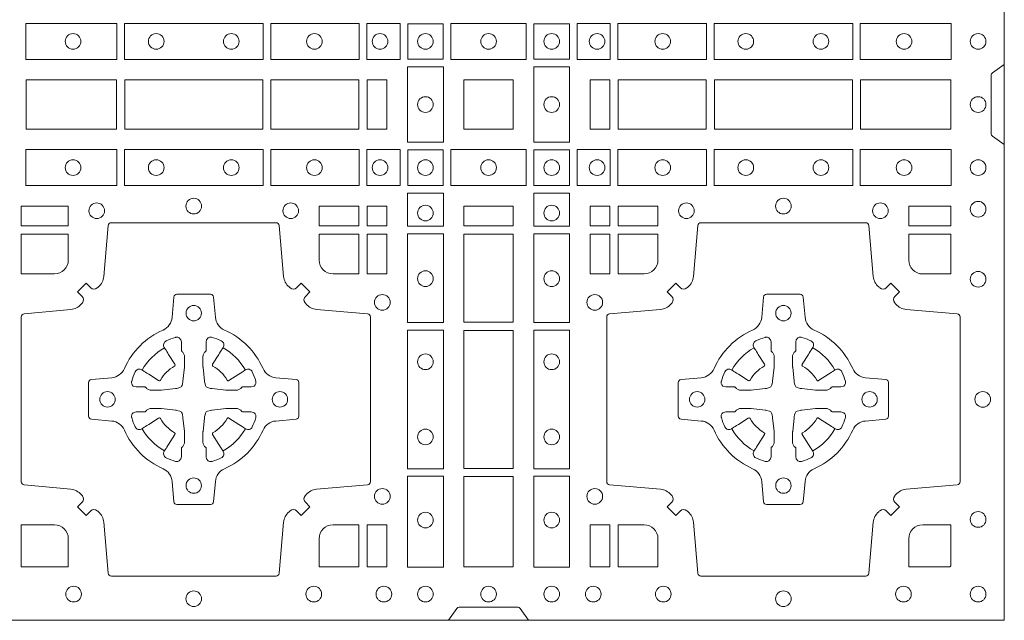
# Model space of a CAD drawing. Units: millimetres. Extents: x 0 to 21000, y 0 to 14850.
# Drawn here: x 7846 to 8166, y 9141 to 9336 of the extents above; entities that cross this region are included whole.
import ezdxf

# ---------------------------------------------------------------- set-up
doc = ezdxf.new("R2010")
doc.units = ezdxf.units.MM
doc.header["$LTSCALE"] = 333.33333
doc.layers.add('FRW-Rifi ST', color=124, linetype='Continuous', lineweight=5, transparency=0.5)

# ---------------------------------------------------------------- blocks, each defined once
blk = doc.blocks.new('ST-Block_(DS)')
at = {"color": 0, "linetype": 'Continuous'}
blk.add_lwpolyline([(0, 0.8000000000000114), (0.8000000000000114, 0.8000000000000114), (0.8000000000000114, 0), (0, 0)], close=True, dxfattribs=at)
at = {"color": 0, "linetype": 'Continuous', "lineweight": 0}
for points in [[(0.4822531819344817, 0.1938386857509897), (0.5117624878884897, 0.1938386857509897), (0.5117624878884897, 0.1821613013744923), (0.4822531819344817, 0.1821613013744923)], [(0.5142375111579724, 0.1938386857509897), (0.5592624723909694, 0.1938386857509897), (0.5592624723909694, 0.1821613013744923), (0.5142375111579724, 0.1821613013744923)], [(0.5904968261719716, 0.1821613013744923), (0.5904968261719716, 0.1938386857509897), (0.5617375254629735, 0.1938386857509897), (0.5617375254629735, 0.1821613013744923)], [(0.6037468194959672, 0.1821613013744923), (0.6037468194959672, 0.1938386857509897), (0.5930031716824828, 0.1938386857509897), (0.5930031716824828, 0.1821613013744923)], [(0.6062531948089713, 0.1822531819344988), (0.6062531948089713, 0.1937468051914948), (0.6177468180654841, 0.1937468051914948), (0.6177468180654841, 0.1822531819344988)], [(0.6447468131785001, 0.1821613013739807), (0.6202531784774976, 0.1821613013739807), (0.6202531784774976, 0.1938386857504781), (0.6447468131785001, 0.1938386857504781)], [(0.6587467968465148, 0.1822531819339872), (0.6587467968465148, 0.1937468051909832), (0.647253173590002, 0.1937468051909832), (0.647253173590002, 0.1822531819339872)], [(0.661253172159519, 0.1821613013739807), (0.661253172159519, 0.1938386857504781), (0.6719968199730033, 0.1938386857504781), (0.6719968199730033, 0.1821613013739807)], [(0.6745031654835145, 0.1821613013739807), (0.6745031654835145, 0.1938386857504781), (0.7032624661925126, 0.1938386857504781), (0.7032624661925126, 0.1821613013739807)], [(0.7507624804975137, 0.1938386857504781), (0.7057375192645168, 0.1938386857504781), (0.7057375192645168, 0.1821613013739807), (0.7507624804975137, 0.1821613013739807)], [(0.7827468097210044, 0.1938386857504781), (0.7532375037669965, 0.1938386857504781), (0.7532375037669965, 0.1821613013739807), (0.7827468097210044, 0.1821613013739807)], [(0.6061613142489932, 0.1797468215229969), (0.6061613142489932, 0.1552531868219944), (0.6178386986254907, 0.1552531868219944), (0.6178386986254907, 0.1797468215224853)], [(0.6588386774064929, 0.1797468215229969), (0.6588386774064929, 0.1552531868219944), (0.6471612930299955, 0.1552531868219944), (0.6471612930299955, 0.1797468215224853)], [(0.4823387145994786, 0.1755000054839968), (0.4823387145994786, 0.1595000028614777), (0.5116612792014905, 0.1595000028614777), (0.5116612792014905, 0.1755000054839968)], [(0.4823387145994786, 0.1595000028609945), (0.4823387145994786, 0.1755000054835136), (0.5116612792014905, 0.1755000054835136), (0.5116612792014905, 0.1595000028609945)], [(0.5143387198444884, 0.1595000028614777), (0.5591612935064916, 0.1595000028614777), (0.5591612935064916, 0.1755000054839968), (0.5143387198444884, 0.1755000054839968)], [(0.5143387198444884, 0.1755000054835136), (0.5591612935064916, 0.1755000054835136), (0.5591612935064916, 0.1595000028609945), (0.5143387198444884, 0.1595000028609945)], [(0.5618387043474797, 0.1755000054839968), (0.5618387043474797, 0.1595000028614777), (0.5904112935064916, 0.1595000028614777), (0.5904112935064916, 0.1755000054839968)], [(0.5618387043474797, 0.1595000028609945), (0.5618387043474797, 0.1755000054835136), (0.5904112935064916, 0.1755000054835136), (0.5904112935064916, 0.1595000028609945)], [(0.5930887043474797, 0.1595000028614777), (0.5930887043474797, 0.1755000054839968), (0.5994999885559764, 0.1755000054839968), (0.5994999885559764, 0.1595000028614777)], [(0.5930887043474797, 0.1755000054835136), (0.5930887043474797, 0.1595000028609945), (0.5994999885559764, 0.1595000028609945), (0.5994999885559764, 0.1755000054835136)], [(0.6244999945164977, 0.1755000054834852), (0.6404999971390168, 0.1755000054834852), (0.6404999971390168, 0.1595000028609661), (0.6348047435285196, 0.1595000028609661), (0.6346999883654973, 0.1595000028609661), (0.6244999945164977, 0.1595000028609661), (0.6244999945164977, 0.1696999967094825), (0.6244999945164977, 0.1698047518729879)], [(0.6244999945164977, 0.1595000028609945), (0.6404999971390168, 0.1595000028609945), (0.6404999971390168, 0.1755000054835136), (0.6348047435285196, 0.1755000054835136), (0.6346999883654973, 0.1755000054835136), (0.6244999945164977, 0.1755000054835136), (0.6244999945164977, 0.1653000116349972), (0.6244999945164977, 0.1651952564714918)], [(0.6719112873080064, 0.1755000054835136), (0.6719112873080064, 0.1595000028609945), (0.6655000030995097, 0.1595000028609945), (0.6655000030995097, 0.1755000054835136)], [(0.7031612873080064, 0.1595000028609945), (0.7031612873080064, 0.1755000054835136), (0.6745886981489946, 0.1755000054835136), (0.6745886981489946, 0.1595000028609945)], [(0.7506612718109977, 0.1755000054835136), (0.7058386981489946, 0.1755000054835136), (0.7058386981489946, 0.1595000028609945), (0.7506612718109977, 0.1595000028609945)], [(0.7826612770560075, 0.1595000028609945), (0.7826612770560075, 0.1755000054835136), (0.7533387124539956, 0.1755000054835136), (0.7533387124539956, 0.1595000028609945)], [(0.4822531819344817, 0.1411613225940016), (0.5117624878884897, 0.1411613225940016), (0.5117624878884897, 0.1528387069704991), (0.4822531819344817, 0.1528387069704991)], [(0.5142375111579724, 0.1411613225940016), (0.5592624723909694, 0.1411613225940016), (0.5592624723909694, 0.1528387069704991), (0.5142375111579724, 0.1528387069704991)], [(0.5904968261719716, 0.1528387069704991), (0.5904968261719716, 0.1411613225940016), (0.5617375254629735, 0.1411613225940016), (0.5617375254629735, 0.1528387069704991)], [(0.6037468194959672, 0.1528387069704991), (0.6037468194959672, 0.1411613225940016), (0.5930031716824828, 0.1411613225940016), (0.5930031716824828, 0.1528387069704991)], [(0.6062531948089713, 0.1527468264104925), (0.6062531948089713, 0.1412532031534965), (0.6177468180654841, 0.1412532031534965), (0.6177468180654841, 0.1527468264104925)], [(0.6447468131785001, 0.1528387069704991), (0.6202531784774976, 0.1528387069704991), (0.6202531784774976, 0.1411613225940016), (0.6447468131785001, 0.1411613225940016)], [(0.6587467968465148, 0.1527468264104925), (0.6587467968465148, 0.1412532031534965), (0.647253173590002, 0.1412532031534965), (0.647253173590002, 0.1527468264104925)], [(0.661253172159519, 0.1528387069704991), (0.661253172159519, 0.1411613225940016), (0.6719968199730033, 0.1411613225940016), (0.6719968199730033, 0.1528387069704991)], [(0.6745031654835145, 0.1528387069704991), (0.6745031654835145, 0.1411613225940016), (0.7032624661925126, 0.1411613225940016), (0.7032624661925126, 0.1528387069704991)], [(0.7507624804975137, 0.1411613225940016), (0.7057375192645168, 0.1411613225940016), (0.7057375192645168, 0.1528387069704991), (0.7507624804975137, 0.1528387069704991)], [(0.7827468097210044, 0.1411613225940016), (0.7532375037669965, 0.1411613225940016), (0.7532375037669965, 0.1528387069704991), (0.7827468097210044, 0.1528387069704991)], [(0.6178386986254907, 0.138746827841004), (0.6061613142489932, 0.138746827841004), (0.6061613142489932, 0.1280031800270081), (0.6178386986254907, 0.1280031800270081)], [(0.6471612930299955, 0.138746827841004), (0.6588386774064929, 0.138746827841004), (0.6588386774064929, 0.1280031800270081), (0.6471612930299955, 0.1280031800270081)], [(0.4807500094175055, 0.1280887126925165), (0.4960185587405022, 0.1280887126925165), (0.4960185587405022, 0.1344999969005016), (0.4807500094175055, 0.1344999969005016)], [(0.5774814367294709, 0.1280887126925165), (0.5774814367294709, 0.1344999969005016), (0.5904112935064916, 0.1344999969005016), (0.5904112935064916, 0.1280887126925165)], [(0.5930887043474797, 0.1280887126925165), (0.5930887043474797, 0.1344999969005016), (0.5994999885559764, 0.1344999969005016), (0.5994999885559764, 0.1280887126925165)], [(0.6404999971390168, 0.1280887126925165), (0.6404999971390168, 0.1344999969005016), (0.6244999945164977, 0.1344999969005016), (0.6244999945164977, 0.1280887126925165)], [(0.6719112873080064, 0.1280887126925165), (0.6719112873080064, 0.1344999969005016), (0.6655000030995097, 0.1344999969005016), (0.6655000030995097, 0.1280887126925165)], [(0.6875185549260152, 0.1280887126925165), (0.6875185549260152, 0.1344999969005016), (0.6745886981489946, 0.1344999969005016), (0.6745886981489946, 0.1280887126925165)], [(0.7826612770560075, 0.1280887126925165), (0.7826612770560075, 0.1344999969005016), (0.7689814448360153, 0.1344999969005016), (0.7689814448360153, 0.1280887126925165)], [(0.5930887043474797, 0.1124814450739962), (0.5994999885559764, 0.1124814450739962), (0.5994999885559764, 0.1254113018515), (0.5930887043474797, 0.1254113018515)], [(0.6178386986254907, 0.1254968345164968), (0.6178386986254907, 0.09673753380801031), (0.6061613142489932, 0.09673753380801031), (0.6061613142489932, 0.1254968345164968)], [(0.6404999971390168, 0.09683871269251654), (0.6404999971390168, 0.1254113018515), (0.6244999945164977, 0.1254113018515), (0.6244999945164977, 0.09683871269251654)], [(0.6471612930299955, 0.1254968345164968), (0.6471612930299955, 0.09673753380801031), (0.6588386774064929, 0.09673753380801031), (0.6588386774064929, 0.1254968345164968)], [(0.6719112873080064, 0.1124814450739962), (0.6655000030995097, 0.1124814450739962), (0.6655000030995097, 0.1254113018515), (0.6719112873080064, 0.1254113018515)], [(0.6178386986254907, 0.09426248073600618), (0.6061613142489932, 0.09426248073600618), (0.6061613142489932, 0.04923751950249766), (0.6178386986254907, 0.04923751950249766)], [(0.6244999945164977, 0.04933872818949681), (0.6404999971390168, 0.04933872818949681), (0.6404999971390168, 0.09416130185149996), (0.6244999945164977, 0.09416130185149996)], [(0.6471612930299955, 0.09426248073600618), (0.6588386774064929, 0.09426248073600618), (0.6588386774064929, 0.04923751950249766), (0.6471612930299955, 0.04923751950249766)], [(0.6178386986254907, 0.04676249623301487), (0.6061613142489932, 0.04676249623301487), (0.6061613142489932, 0.01725319027900696), (0.6178386986254907, 0.01725319027900696)], [(0.6404999971390168, 0.01733872294451544), (0.6404999971390168, 0.0466612875464989), (0.6244999945164977, 0.0466612875464989), (0.6244999945164977, 0.01733872294451544)], [(0.6471612930299955, 0.04676249623301487), (0.6588386774064929, 0.04676249623301487), (0.6588386774064929, 0.01725319027900696), (0.6471612930299955, 0.01725319027900696)], [(0.5930887043474797, 0.01733872294451544), (0.5930887043474797, 0.03101855516450769), (0.5994999885559764, 0.03101855516450769), (0.5994999885559764, 0.01733872294451544)], [(0.6719112873080064, 0.01733872294451544), (0.6719112873080064, 0.03101855516450769), (0.6655000030995097, 0.03101855516450769), (0.6655000030995097, 0.01733872294451544)]]:
    blk.add_lwpolyline(points, close=True, dxfattribs=at)
for points in [[(0.8000000000000114, 0.1805000007155115), (0.7961715638641067, 0.1777928918601503, 0.2452703906794974), (0.7957573413850128, 0.1770857870580187), (0.7957573413850128, 0.1579142212870579, 0.245266495622995), (0.796171563863993, 0.1572071164844999), (0.8000000000000114, 0.1545000076295082)], [(0.505379933118661, 0.03558021783840104, 0.3934169849762357), (0.5033336460589908, 0.03550523519550097), (0.5018350064754884, 0.03400656580950567), (0.4990065574644689, 0.03683501482001361), (0.5005052268502084, 0.0383336544039139, 0.3937079339708334), (0.5005802002995097, 0.04037995558721263, -0.002909744600554349), (0.5002175450325694, 0.0408030450343233, 0.197738549460003), (0.4968465745449748, 0.04254785180100384), (0.481660619377692, 0.04399704933183557, -0.3892531314078768), (0.4807500094175055, 0.04499077796950246), (0.4807500094175055, 0.0985092520714943, -0.3892459248336042), (0.4816606193780046, 0.09950298070901908), (0.4968465745447475, 0.100952148437699, 0.197700557103032), (0.5002175440785948, 0.10269696278786, -0.002909744600554349), (0.5005802094937337, 0.1031200587752608, 0.3937060540790648), (0.5005052268504926, 0.1051663756369976), (0.4990065574644689, 0.1066650152205), (0.5018350064754884, 0.1094934344295098), (0.5033336460590476, 0.1079947948456663, 0.3934496712986114), (0.5053799472422043, 0.1079198032764737, -0.002909744600554349), (0.5058030366895423, 0.1082824468614945, 0.1977170592532589), (0.507547843455967, 0.1116534471514967), (0.5089970409867988, 0.1282177567485121, -0.3892607308852883), (0.5099907696244941, 0.1291283369065184), (0.5635092437268838, 0.1291283369065184, -0.3892535264894209), (0.5645029723644939, 0.1282177567485121), (0.5659521400927474, 0.1116534471512125, 0.1977100876512671), (0.5676969544428516, 0.1082824594973886, -0.002909744600554349), (0.5681200504303376, 0.107919812202482, 0.3934447916420916), (0.5701663672924724, 0.1079947948454958), (0.5716650068759748, 0.1094934344295098), (0.574493426084473, 0.1066650152205), (0.5729947865008, 0.1051663756371966, 0.3937169124160596), (0.5729197949314653, 0.1031200563337791, -0.002909744600554349), (0.5732824385166566, 0.1026969552041237, 0.1976970101736479), (0.5766534388064883, 0.1009521484375), (0.5932177484035321, 0.09950298070910435, -0.3892535264894209), (0.5941283285614816, 0.0985092520714943), (0.5941283285614816, 0.04499077796953088, -0.389260730883658), (0.5932177484034753, 0.0439970493320061), (0.5766534388064315, 0.04254785180091858, 0.1977350021330027), (0.5732824511523802, 0.04080304913313171, -0.002909744600554349), (0.5729198038577294, 0.04037994146335677, 0.3937187923358352), (0.5729947865009706, 0.03833365440399916), (0.574493426084473, 0.03683501482001361), (0.5716650068759748, 0.03400656580950567), (0.5701663672921882, 0.03550523519530202, 0.3934121057108304), (0.5681200479887707, 0.03558020864451805, -0.002909744600554349), (0.5676969468593427, 0.0352175533772936, 0.1977116302039744), (0.5659521400929748, 0.03184658288950004), (0.5645029723641812, 0.01528227329256993, -0.3892459248336043), (0.5635092437264859, 0.0143716633320139), (0.5099907696244941, 0.0143716633320139, -0.3892531314078769), (0.5089970409869693, 0.01528227329251308), (0.5075478434563081, 0.03184658288961373, 0.1977186016000398), (0.5058030407881233, 0.03521755242360314, -0.002909744600554349), (0.5053799472422043, 0.03558020864451805)], [(0.7596200585368251, 0.03558021783840104, -0.3934169849762357), (0.7616663455964954, 0.03550523519550097), (0.7631649851799978, 0.03400656580950567), (0.7659934341910173, 0.03683501482001361), (0.7644947648052778, 0.0383336544039139, -0.3937079339708334), (0.7644197913559765, 0.04037995558721263, 0.002909744600554349), (0.7647824466229167, 0.0408030450343233, -0.197738549460003), (0.7681534171105113, 0.04254785180100384), (0.7847177267078109, 0.04399704933183557, 0.3892531314078768), (0.7856283366679975, 0.04499077796950246), (0.7856283366679975, 0.0985092520714943, 0.3892459248336042), (0.7847177267074983, 0.09950298070901908), (0.7681534171107387, 0.100952148437699, -0.197700557103032), (0.7647824475768914, 0.10269696278786, 0.002909744600554349), (0.7644197821617524, 0.1031200587752608, -0.3937060540790648), (0.7644947648049936, 0.1051663756369976), (0.7659934341910173, 0.1066650152205), (0.7631649851799978, 0.1094934344295098), (0.7616663455964385, 0.1079947948456663, -0.3934496712986114), (0.7596200444132819, 0.1079198032764737, 0.002909744600554349), (0.7591969549659439, 0.1082824468614945, -0.1977170592532589), (0.7574521481995191, 0.1116534471514967), (0.7560029506686874, 0.1282177567485121, 0.3892607308852883), (0.7550092220309921, 0.1291283369065184), (0.7014907479286023, 0.1291283369065184, 0.3892535264894209), (0.7004970192909923, 0.1282177567485121), (0.6990478515627387, 0.1116534471512125, -0.1977100876512671), (0.6973030372126345, 0.1082824594973886, 0.002909744600554349), (0.6968799412251485, 0.107919812202482, -0.3934447916420916), (0.6948336243630138, 0.1079947948454958), (0.6933349847795114, 0.1094934344295098), (0.6905065655710132, 0.1066650152205), (0.6920052051546861, 0.1051663756371966, -0.3937169124160596), (0.6920801967240209, 0.1031200563337791, 0.002909744600554349), (0.6917175531388295, 0.1026969552041237, -0.1976970101736479), (0.6883465528489978, 0.1009521484375), (0.671782243251954, 0.09950298070910435, 0.3892535264894209), (0.6708716630940046, 0.0985092520714943), (0.6708716630940046, 0.04499077796953088, 0.389260730883658), (0.6717822432520109, 0.0439970493320061), (0.6883465528490547, 0.04254785180091858, -0.1977350021330027), (0.691717540503106, 0.04080304913313171, 0.002909744600554349), (0.6920801877977567, 0.04037994146335677, -0.3937187923358352), (0.6920052051545156, 0.03833365440399916), (0.6905065655710132, 0.03683501482001361), (0.6933349847795114, 0.03400656580950567), (0.694833624363298, 0.03550523519530202, -0.3934121057108304), (0.6968799436667155, 0.03558020864451805, 0.002909744600554349), (0.6973030447961435, 0.0352175533772936, -0.1977116302039744), (0.6990478515625114, 0.03184658288950004), (0.7004970192913049, 0.01528227329256993, 0.3892459248336043), (0.7014907479290002, 0.0143716633320139), (0.7550092220309921, 0.0143716633320139, 0.3892531314078769), (0.7560029506685169, 0.01528227329251308), (0.757452148199178, 0.03184658288961373, -0.1977186016000398), (0.7591969508673628, 0.03521755242360314, 0.002909744600554349), (0.7596200444132819, 0.03558020864451805)], [(0.4960185587405022, 0.1170000135900011), (0.4960185587405022, 0.1254113018515), (0.4807500094175055, 0.1254113018515), (0.4807500094175055, 0.1124814450739962), (0.4915000059600061, 0.1124814512014893, 0.414213562373095), (0.4960185607190226, 0.1170000059605059)], [(0.5819999976154691, 0.1124814512014893, -0.414213562373095), (0.5774814367294709, 0.1170000135900011), (0.5774814367294709, 0.1254113018515), (0.5904112935064916, 0.1254113018515), (0.5904112935064916, 0.1124814450739962), (0.5820000052449927, 0.1124814450739962)], [(0.6829999940400171, 0.1124814512014893, 0.414213562373095), (0.6875185549260152, 0.1170000135900011), (0.6875185549260152, 0.1254113018515), (0.6745886981489946, 0.1254113018515), (0.6745886981489946, 0.1124814450739962), (0.6829999864104934, 0.1124814450739962)], [(0.7734999940400087, 0.1124814512014893, -0.414213562373095), (0.7689814448360153, 0.1170000135900011), (0.7689814448360153, 0.1254113018515), (0.7826612770560075, 0.1254113018515), (0.7826612770560075, 0.1124814450739962), (0.7734999835494989, 0.1124814450739962)], [(0.5592739164828799, 0.06177178025254193, -0.273217431262583), (0.5633993625639846, 0.06472021341349432), (0.5699745893478223, 0.0652954876424019, 0.3892799323551107), (0.5708851695059707, 0.0662891864780022), (0.5708851695059707, 0.07721081376098482, 0.389260730883658), (0.5699745893479928, 0.0782045423985096), (0.5633993625637288, 0.07877978682532216, -0.2732254361188151), (0.5592739058681673, 0.08172824154598857, 0.1862991755783156), (0.5467282414433612, 0.09427392482783148, -0.273215334542155), (0.5437797784804843, 0.09839937090899298), (0.5432045340536718, 0.104974597692518, 0.3892607308852883), (0.5422108054159764, 0.1058851778510075), (0.531289178132738, 0.1058851778510075, 0.3892799323551107), (0.5302954792974788, 0.104974597692518), (0.5297202050685144, 0.09839937090885087, -0.2732184433903619), (0.5267717620299948, 0.09427391421317566, 0.1862991755783157), (0.5142260968686116, 0.08172824978856852, -0.2732063037114268), (0.5101006209849857, 0.07877978682549269), (0.5035253942013185, 0.07820454239870855, 0.3892421991556839), (0.5026148140429711, 0.07721081376101324), (0.5026148140429711, 0.06628918647768955, 0.3892613972643062), (0.5035253942009774, 0.06529548764251558), (0.5101006209851846, 0.06472021341326695, -0.2731982958055906), (0.5142260893628077, 0.06177177037500314, 0.1862991755783156), (0.5267717719076188, 0.0492261052130516, -0.2732187942303899), (0.5297202050684859, 0.04510062932999404), (0.5302954792973082, 0.03852540254618475, 0.389261397264306), (0.5312891781329938, 0.03761482238800795), (0.5422108054159764, 0.03761482238800795, 0.389242199155684), (0.5432045340534728, 0.03852540254601422), (0.543779778480598, 0.04510062932970982, -0.2732156853444537), (0.5467282332009802, 0.04922609770781605, 0.1862991755783156), (0.5592739058681673, 0.06177177037500314)], [(0.7057260751726062, 0.06177178025254193, 0.273217431262583), (0.7016006290915016, 0.06472021341349432), (0.6950254023076639, 0.0652954876424019, -0.3892799323551107), (0.6941148221495155, 0.0662891864780022), (0.6941148221495155, 0.07721081376098482, -0.389260730883658), (0.6950254023074933, 0.0782045423985096), (0.7016006290917574, 0.07877978682532216, 0.2732254361188151), (0.7057260857873189, 0.08172824154598857, -0.1862991755783156), (0.718271750212125, 0.09427392482783148, 0.273215334542155), (0.7212202131750018, 0.09839937090899298), (0.7217954576018144, 0.104974597692518, -0.3892607308852883), (0.7227891862395097, 0.1058851778510075), (0.7337108135227481, 0.1058851778510075, -0.3892799323551107), (0.7347045123580074, 0.104974597692518), (0.7352797865869718, 0.09839937090885087, 0.2732184433903619), (0.7382282296254914, 0.09427391421317566, -0.1862991755783157), (0.7507738947868745, 0.08172824978856852, 0.2732063037114268), (0.7548993706705005, 0.07877978682549269), (0.7614745974541677, 0.07820454239870855, -0.3892421991556839), (0.762385177612515, 0.07721081376101324), (0.762385177612515, 0.06628918647768955, -0.3892613972643062), (0.7614745974545087, 0.06529548764251558), (0.7548993706703016, 0.06472021341326695, 0.2731982958055906), (0.7507739022926785, 0.06177177037500314, -0.1862991755783156), (0.7382282197478673, 0.0492261052130516, 0.2732187942303899), (0.7352797865870002, 0.04510062932999404), (0.7347045123581779, 0.03852540254618475, -0.389261397264306), (0.7337108135224923, 0.03761482238800795), (0.7227891862395097, 0.03761482238800795, -0.389242199155684), (0.7217954576020134, 0.03852540254601422), (0.7212202131748882, 0.04510062932970982, 0.2732156853444537), (0.718271758454506, 0.04922609770781605, -0.1862991755783156), (0.7057260857873189, 0.06177177037500314)], [(0.5165528409997648, 0.07739757549248338, -0.05033384516119453), (0.5166086579723128, 0.07769359902434303, -0.03826085540082153), (0.5177494915556906, 0.08069319110344964, -0.1106630857780764), (0.5181518375873964, 0.08121123909975836, -0.1089904944791162), (0.5187272012230437, 0.08150559663812373, -0.2097695224776447), (0.5199177479228752, 0.08131620099737802), (0.5205410599709808, 0.08091911673568575), (0.5206948101519799, 0.08082115650168475), (0.5210719287394738, 0.08058091998120176), (0.5215686738489751, 0.08026444911970998), (0.5221285402774924, 0.07990777492520351), (0.5253567468986375, 0.07785118713837846, 0.4273548723948686), (0.5259182816523378, 0.07798889877290094, -0.1321737406391018), (0.5305110931213051, 0.08258171024138505, 0.4273548723962861), (0.5306488156319915, 0.08314323425318548), (0.5285922169684909, 0.08637145161668514), (0.5283675670624746, 0.08672404289268343), (0.5280319631099815, 0.08725085854570125), (0.5277595996854814, 0.08767837286021063), (0.5275808751579802, 0.08795893192319681), (0.5271837570745959, 0.08858230062233474, -0.2097654218941617), (0.5269943952559117, 0.08977279067076438, -0.1090038813580656), (0.5272887491127847, 0.09034814839762362, -0.1106630857780764), (0.5278068007901879, 0.09075050033840171, -0.03826085540082148), (0.530806392869323, 0.09189133392104054, -0.05033384516119459), (0.5311024069784196, 0.09194713830959245, -0.1690596569928111), (0.5320579886434871, 0.0917040705681984), (0.5325763404369752, 0.09111589193369696), (0.5327309250829728, 0.09045267105119592), (0.5327309250829728, 0.09002998471268597), (0.5327309250829728, 0.08858045935670589), (0.5327309250829728, 0.08763855695718803), (0.5327566444874776, 0.08748775720619051), (0.5328298687934705, 0.08735373616218567), (0.5329363524914754, 0.08724904060369454), (0.5330506741999841, 0.08717712759968776), (0.5331503331659917, 0.0871270298962088), (0.5332153916359914, 0.0870807170871899), (0.5332233488559837, 0.08706876635568506), (0.5336919903755302, 0.08618167042737923, -0.0866255431212426), (0.5337499856949819, 0.08571362495419521), (0.5337499856949819, 0.08249524235728245, -0.02769468949054159), (0.533734041452476, 0.08219256997119828), (0.5332444488999784, 0.07769778370868607), (0.5332233488559837, 0.0774713754657057), (0.5330869138239791, 0.07674312591569787), (0.532940047979082, 0.0762499868871771, -0.2136883009673351), (0.5322500050064889, 0.07555994391469767), (0.5313045859334693, 0.07531386613868563), (0.5310286164284719, 0.07527664303819392), (0.5308022081849799, 0.07525554299368764), (0.5263074219224677, 0.07476595044170153), (0.526137936114992, 0.07475289702418308), (0.5260047495364688, 0.0747500061991957), (0.5227863669394424, 0.0747500061991957, -0.08354063935648358), (0.5223183214664857, 0.07480800151819267), (0.5214312255379809, 0.07527664303819392), (0.5214192748069877, 0.07528460025818617), (0.5213629782199689, 0.07536920905118905), (0.5212984561919711, 0.07549294829368591), (0.5212024033069724, 0.07561999559419519), (0.5210800945759786, 0.07571327686318341), (0.520935344695971, 0.07576301693919163), (0.520861434936478, 0.07576906681069318), (0.5199195325374717, 0.07576906681069318), (0.51847000718098, 0.07576906681069318), (0.5180473208424701, 0.07576906681069318), (0.5171268463134879, 0.0760846734046936), (0.5167959213256097, 0.07644200325026418, -0.1688973364935164), (0.5165528535842157, 0.07739758491530324)], [(0.5569471425492054, 0.07739757549248338, 0.05033384516119453), (0.5568913255766574, 0.07769359902434303, 0.03826085540082153), (0.5557504919932796, 0.08069319110344964, 0.1106630857780764), (0.5553481459615739, 0.08121123909975836, 0.1089904944791162), (0.5547727823259265, 0.08150559663812373, 0.2097695224776447), (0.5535822356260951, 0.08131620099737802), (0.5529589235779895, 0.08091911673568575), (0.5528051733969903, 0.08082115650168475), (0.5524280548094964, 0.08058091998120176), (0.5519313096999952, 0.08026444911970998), (0.5513714432714778, 0.07990777492520351), (0.5481432366503327, 0.07785118713837846, -0.4273548723948686), (0.5475817018966325, 0.07798889877290094, 0.1321737406391018), (0.5429888904276652, 0.08258171024138505, -0.4273548723962861), (0.5428511679169787, 0.08314323425318548), (0.5449077665804793, 0.08637145161668514), (0.5451324164864957, 0.08672404289268343), (0.5454680204389888, 0.08725085854570125), (0.5457403838634889, 0.08767837286021063), (0.54591910839099, 0.08795893192319681), (0.5463162264743744, 0.08858230062233474, 0.2097654218941617), (0.5465055882930585, 0.08977279067076438, 0.1090038813580656), (0.5462112344361856, 0.09034814839762362, 0.1106630857780764), (0.5456931827587823, 0.09075050033840171, 0.03826085540082148), (0.5426935906796473, 0.09189133392104054, 0.05033384516119459), (0.5423975765705507, 0.09194713830959245, 0.1690596569928111), (0.5414419949054832, 0.0917040705681984), (0.540923643111995, 0.09111589193369696), (0.5407690584659974, 0.09045267105119592), (0.5407690584659974, 0.09002998471268597), (0.5407690584659974, 0.08858045935670589), (0.5407690584659974, 0.08763855695718803), (0.5407433390614926, 0.08748775720619051), (0.5406701147554998, 0.08735373616218567), (0.5405636310574948, 0.08724904060369454), (0.5404493093489862, 0.08717712759968776), (0.5403496503829786, 0.0871270298962088), (0.5402845919129788, 0.0870807170871899), (0.5402766346929866, 0.08706876635568506), (0.5398079931734401, 0.08618167042737923, 0.0866255431212426), (0.5397499978539884, 0.08571362495419521), (0.5397499978539884, 0.08249524235728245, 0.02769468949054159), (0.5397659420964942, 0.08219256997119828), (0.5402555346489919, 0.07769778370868607), (0.5402766346929866, 0.0774713754657057), (0.5404130697249911, 0.07674312591569787), (0.5405599355698882, 0.0762499868871771, 0.2136883009673351), (0.5412499785424814, 0.07555994391469767), (0.542195397615501, 0.07531386613868563), (0.5424713671204984, 0.07527664303819392), (0.5426977753639903, 0.07525554299368764), (0.5471925616265025, 0.07476595044170153), (0.5473620474339782, 0.07475289702418308), (0.5474952340125014, 0.0747500061991957), (0.5507136166095279, 0.0747500061991957, 0.08354063935648358), (0.5511816620824845, 0.07480800151819267), (0.5520687580109893, 0.07527664303819392), (0.5520807087419826, 0.07528460025818617), (0.5521370053290013, 0.07536920905118905), (0.5522015273569991, 0.07549294829368591), (0.5522975802419978, 0.07561999559419519), (0.5524198889729917, 0.07571327686318341), (0.5525646388529992, 0.07576301693919163), (0.5526385486124923, 0.07576906681069318), (0.5535804510114986, 0.07576906681069318), (0.5550299763679902, 0.07576906681069318), (0.5554526627065002, 0.07576906681069318), (0.5563731372354823, 0.0760846734046936), (0.5567040622233606, 0.07644200325026418, 0.1688973364935164), (0.5569471299647546, 0.07739758491530324)], [(0.7080528491062807, 0.07739757549248338, -0.05033384516119453), (0.7081086660788287, 0.07769359902434303, -0.03826085540082153), (0.7092494996622065, 0.08069319110344964, -0.1106630857780764), (0.7096518456939123, 0.08121123909975836, -0.1089904944791162), (0.7102272093295596, 0.08150559663812373, -0.2097695224776447), (0.7114177560293911, 0.08131620099737802), (0.7120410680774967, 0.08091911673568575), (0.7121948182584958, 0.08082115650168475), (0.7125719368459897, 0.08058091998120176), (0.713068681955491, 0.08026444911970998), (0.7136285483840084, 0.07990777492520351), (0.7168567550051534, 0.07785118713837846, 0.4273548723948686), (0.7174182897588537, 0.07798889877290094, -0.1321737406391018), (0.722011101227821, 0.08258171024138505, 0.4273548723962861), (0.7221488237385074, 0.08314323425318548), (0.7200922250750068, 0.08637145161668514), (0.7198675751689905, 0.08672404289268343), (0.7195319712164974, 0.08725085854570125), (0.7192596077919973, 0.08767837286021063), (0.7190808832644962, 0.08795893192319681), (0.7186837651811118, 0.08858230062233474, -0.2097654218941617), (0.7184944033624276, 0.08977279067076438, -0.1090038813580656), (0.7187887572193006, 0.09034814839762362, -0.1106630857780764), (0.7193068088967038, 0.09075050033840171, -0.03826085540082148), (0.7223064009758389, 0.09189133392104054, -0.05033384516119459), (0.7226024150849355, 0.09194713830959245, -0.1690596569928111), (0.723557996750003, 0.0917040705681984), (0.7240763485434911, 0.09111589193369696), (0.7242309331894887, 0.09045267105119592), (0.7242309331894887, 0.09002998471268597), (0.7242309331894887, 0.08858045935670589), (0.7242309331894887, 0.08763855695718803), (0.7242566525939935, 0.08748775720619051), (0.7243298768999864, 0.08735373616218567), (0.7244363605979913, 0.08724904060369454), (0.7245506823065, 0.08717712759968776), (0.7246503412725076, 0.0871270298962088), (0.7247153997425073, 0.0870807170871899), (0.7247233569624996, 0.08706876635568506), (0.7251919984820461, 0.08618167042737923, -0.0866255431212426), (0.7252499938014978, 0.08571362495419521), (0.7252499938014978, 0.08249524235728245, -0.02769468949054159), (0.725234049558992, 0.08219256997119828), (0.7247444570064943, 0.07769778370868607), (0.7247233569624996, 0.0774713754657057), (0.724586921930495, 0.07674312591569787), (0.7244400560855979, 0.0762499868871771, -0.2136883009673351), (0.7237500131130048, 0.07555994391469767), (0.7228045940399852, 0.07531386613868563), (0.7225286245349878, 0.07527664303819392), (0.7223022162914958, 0.07525554299368764), (0.7178074300289836, 0.07476595044170153), (0.717637944221508, 0.07475289702418308), (0.7175047576429847, 0.0747500061991957), (0.7142863750459583, 0.0747500061991957, -0.08354063935648358), (0.7138183295730016, 0.07480800151819267), (0.7129312336444968, 0.07527664303819392), (0.7129192829135036, 0.07528460025818617), (0.7128629863264848, 0.07536920905118905), (0.712798464298487, 0.07549294829368591), (0.7127024114134883, 0.07561999559419519), (0.7125801026824945, 0.07571327686318341), (0.7124353528024869, 0.07576301693919163), (0.7123614430429939, 0.07576906681069318), (0.7114195406439876, 0.07576906681069318), (0.7099700152874959, 0.07576906681069318), (0.709547328948986, 0.07576906681069318), (0.7086268544200038, 0.0760846734046936), (0.7082959294321256, 0.07644200325026418, -0.1688973364935164), (0.7080528616907316, 0.07739758491530324)], [(0.7484471506557213, 0.07739757549248338, 0.05033384516119453), (0.7483913336831733, 0.07769359902434303, 0.03826085540082153), (0.7472505000997955, 0.08069319110344964, 0.1106630857780764), (0.7468481540680898, 0.08121123909975836, 0.1089904944791162), (0.7462727904324424, 0.08150559663812373, 0.2097695224776447), (0.745082243732611, 0.08131620099737802), (0.7444589316845054, 0.08091911673568575), (0.7443051815035062, 0.08082115650168475), (0.7439280629160123, 0.08058091998120176), (0.7434313178065111, 0.08026444911970998), (0.7428714513779937, 0.07990777492520351), (0.7396432447568486, 0.07785118713837846, -0.4273548723948686), (0.7390817100031484, 0.07798889877290094, 0.1321737406391018), (0.7344888985341811, 0.08258171024138505, -0.4273548723962861), (0.7343511760234946, 0.08314323425318548), (0.7364077746869953, 0.08637145161668514), (0.7366324245930116, 0.08672404289268343), (0.7369680285455047, 0.08725085854570125), (0.7372403919700048, 0.08767837286021063), (0.7374191164975059, 0.08795893192319681), (0.7378162345808903, 0.08858230062233474, 0.2097654218941617), (0.7380055963995744, 0.08977279067076438, 0.1090038813580656), (0.7377112425427015, 0.09034814839762362, 0.1106630857780764), (0.7371931908652982, 0.09075050033840171, 0.03826085540082148), (0.7341935987861632, 0.09189133392104054, 0.05033384516119459), (0.7338975846770666, 0.09194713830959245, 0.1690596569928111), (0.7329420030119991, 0.0917040705681984), (0.7324236512185109, 0.09111589193369696), (0.7322690665725133, 0.09045267105119592), (0.7322690665725133, 0.09002998471268597), (0.7322690665725133, 0.08858045935670589), (0.7322690665725133, 0.08763855695718803), (0.7322433471680085, 0.08748775720619051), (0.7321701228620157, 0.08735373616218567), (0.7320636391640107, 0.08724904060369454), (0.7319493174555021, 0.08717712759968776), (0.7318496584894945, 0.0871270298962088), (0.7317846000194947, 0.0870807170871899), (0.7317766427995025, 0.08706876635568506), (0.731308001279956, 0.08618167042737923, 0.0866255431212426), (0.7312500059605043, 0.08571362495419521), (0.7312500059605043, 0.08249524235728245, 0.02769468949054159), (0.7312659502030101, 0.08219256997119828), (0.7317555427555078, 0.07769778370868607), (0.7317766427995025, 0.0774713754657057), (0.731913077831507, 0.07674312591569787), (0.7320599436764041, 0.0762499868871771, 0.2136883009673351), (0.7327499866489973, 0.07555994391469767), (0.7336954057220169, 0.07531386613868563), (0.7339713752270143, 0.07527664303819392), (0.7341977834705062, 0.07525554299368764), (0.7386925697330184, 0.07476595044170153), (0.7388620555404941, 0.07475289702418308), (0.7389952421190173, 0.0747500061991957), (0.7422136247160438, 0.0747500061991957, 0.08354063935648358), (0.7426816701890004, 0.07480800151819267), (0.7435687661175052, 0.07527664303819392), (0.7435807168484985, 0.07528460025818617), (0.7436370134355172, 0.07536920905118905), (0.743701535463515, 0.07549294829368591), (0.7437975883485137, 0.07561999559419519), (0.7439198970795076, 0.07571327686318341), (0.7440646469595151, 0.07576301693919163), (0.7441385567190082, 0.07576906681069318), (0.7450804591180145, 0.07576906681069318), (0.7465299844745061, 0.07576906681069318), (0.7469526708130161, 0.07576906681069318), (0.7478731453419982, 0.0760846734046936), (0.7482040703298765, 0.07644200325026418, 0.1688973364935164), (0.7484471380712705, 0.07739758491530324)], [(0.5165528409997648, 0.06610242474621941, 0.05033384516119453), (0.5166086579723128, 0.06580640121435977, 0.03826085540082153), (0.5177494915556906, 0.06280680913525316, 0.1106630857780764), (0.5181518375873964, 0.06228876113894444, 0.1089904944791162), (0.5187272012230437, 0.06199440360057906, 0.2097695224776447), (0.5199177479228752, 0.06218379924132478), (0.5205410599709808, 0.06258088350301705), (0.5206948101519799, 0.06267884373701804), (0.5210719287394738, 0.06291908025750104), (0.5215686738489751, 0.06323555111899282), (0.5221285402774924, 0.06359222531349928), (0.5253567468986375, 0.06564881310032433, -0.4273548723948686), (0.5259182816523378, 0.06551110146580186, 0.1321737406391018), (0.5305110931213051, 0.06091828999731774, -0.4273548723962861), (0.5306488156319915, 0.06035676598551731), (0.5285922169684909, 0.05712854862201766), (0.5283675670624746, 0.05677595734601937), (0.5280319631099815, 0.05624914169300155), (0.5277595996854814, 0.05582162737849217), (0.5275808751579802, 0.05554106831550598), (0.5271837570745959, 0.05491769961636805, 0.2097654218941617), (0.5269943952559117, 0.05372720956793842, 0.1090038813580656), (0.5272887491127847, 0.05315185184107918, 0.1106630857780764), (0.5278068007901879, 0.05274949990030109, 0.03826085540082148), (0.530806392869323, 0.05160866631766226, 0.05033384516119459), (0.5311024069784196, 0.05155286192911035, 0.1690596569928111), (0.5320579886434871, 0.05179592967050439), (0.5325763404369752, 0.05238410830500584), (0.5327309250829728, 0.05304732918750688), (0.5327309250829728, 0.05347001552601682), (0.5327309250829728, 0.05491954088199691), (0.5327309250829728, 0.05586144328151477), (0.5327566444874776, 0.05601224303251229), (0.5328298687934705, 0.05614626407651713), (0.5329363524914754, 0.05625095963500826), (0.5330506741999841, 0.05632287263901503), (0.5331503331659917, 0.056372970342494), (0.5332153916359914, 0.0564192831515129), (0.5332233488559837, 0.05643123388301774), (0.5336919903755302, 0.05731832981132357, 0.0866255431212426), (0.5337499856949819, 0.05778637528450759), (0.5337499856949819, 0.06100475788142035, 0.02769468949054159), (0.533734041452476, 0.06130743026750451), (0.5332444488999784, 0.06580221653001672), (0.5332233488559837, 0.06602862477299709), (0.5330869138239791, 0.06675687432300492), (0.532940047979082, 0.0672500133515257, 0.2136883009673351), (0.5322500050064889, 0.06794005632400513), (0.5313045859334693, 0.06818613410001717), (0.5310286164284719, 0.06822335720050887), (0.5308022081849799, 0.06824445724501516), (0.5263074219224677, 0.06873404979700126), (0.526137936114992, 0.06874710321451971), (0.5260047495364688, 0.0687499940395071), (0.5227863669394424, 0.0687499940395071, 0.08354063935648358), (0.5223183214664857, 0.06869199872051013), (0.5214312255379809, 0.06822335720050887), (0.5214192748069877, 0.06821539998051662), (0.5213629782199689, 0.06813079118751375), (0.5212984561919711, 0.06800705194501688), (0.5212024033069724, 0.06788000464450761), (0.5210800945759786, 0.06778672337551939), (0.520935344695971, 0.06773698329951117), (0.520861434936478, 0.06773093342800962), (0.5199195325374717, 0.06773093342800962), (0.51847000718098, 0.06773093342800962), (0.5180473208424701, 0.06773093342800962), (0.5171268463134879, 0.06741532683400919), (0.5167959213256097, 0.06705799698843862, 0.1688973364935164), (0.5165528535842157, 0.06610241532339955)], [(0.5569471425492054, 0.06610242474621941, -0.05033384516119453), (0.5568913255766574, 0.06580640121435977, -0.03826085540082153), (0.5557504919932796, 0.06280680913525316, -0.1106630857780764), (0.5553481459615739, 0.06228876113894444, -0.1089904944791162), (0.5547727823259265, 0.06199440360057906, -0.2097695224776447), (0.5535822356260951, 0.06218379924132478), (0.5529589235779895, 0.06258088350301705), (0.5528051733969903, 0.06267884373701804), (0.5524280548094964, 0.06291908025750104), (0.5519313096999952, 0.06323555111899282), (0.5513714432714778, 0.06359222531349928), (0.5481432366503327, 0.06564881310032433, 0.4273548723948686), (0.5475817018966325, 0.06551110146580186, -0.1321737406391018), (0.5429888904276652, 0.06091828999731774, 0.4273548723962861), (0.5428511679169787, 0.06035676598551731), (0.5449077665804793, 0.05712854862201766), (0.5451324164864957, 0.05677595734601937), (0.5454680204389888, 0.05624914169300155), (0.5457403838634889, 0.05582162737849217), (0.54591910839099, 0.05554106831550598), (0.5463162264743744, 0.05491769961636805, -0.2097654218941617), (0.5465055882930585, 0.05372720956793842, -0.1090038813580656), (0.5462112344361856, 0.05315185184107918, -0.1106630857780764), (0.5456931827587823, 0.05274949990030109, -0.03826085540082148), (0.5426935906796473, 0.05160866631766226, -0.05033384516119459), (0.5423975765705507, 0.05155286192911035, -0.1690596569928111), (0.5414419949054832, 0.05179592967050439), (0.540923643111995, 0.05238410830500584), (0.5407690584659974, 0.05304732918750688), (0.5407690584659974, 0.05347001552601682), (0.5407690584659974, 0.05491954088199691), (0.5407690584659974, 0.05586144328151477), (0.5407433390614926, 0.05601224303251229), (0.5406701147554998, 0.05614626407651713), (0.5405636310574948, 0.05625095963500826), (0.5404493093489862, 0.05632287263901503), (0.5403496503829786, 0.056372970342494), (0.5402845919129788, 0.0564192831515129), (0.5402766346929866, 0.05643123388301774), (0.5398079931734401, 0.05731832981132357, -0.0866255431212426), (0.5397499978539884, 0.05778637528450759), (0.5397499978539884, 0.06100475788142035, -0.02769468949054159), (0.5397659420964942, 0.06130743026750451), (0.5402555346489919, 0.06580221653001672), (0.5402766346929866, 0.06602862477299709), (0.5404130697249911, 0.06675687432300492), (0.5405599355698882, 0.0672500133515257, -0.2136883009673351), (0.5412499785424814, 0.06794005632400513), (0.542195397615501, 0.06818613410001717), (0.5424713671204984, 0.06822335720050887), (0.5426977753639903, 0.06824445724501516), (0.5471925616265025, 0.06873404979700126), (0.5473620474339782, 0.06874710321451971), (0.5474952340125014, 0.0687499940395071), (0.5507136166095279, 0.0687499940395071, -0.08354063935648358), (0.5511816620824845, 0.06869199872051013), (0.5520687580109893, 0.06822335720050887), (0.5520807087419826, 0.06821539998051662), (0.5521370053290013, 0.06813079118751375), (0.5522015273569991, 0.06800705194501688), (0.5522975802419978, 0.06788000464450761), (0.5524198889729917, 0.06778672337551939), (0.5525646388529992, 0.06773698329951117), (0.5526385486124923, 0.06773093342800962), (0.5535804510114986, 0.06773093342800962), (0.5550299763679902, 0.06773093342800962), (0.5554526627065002, 0.06773093342800962), (0.5563731372354823, 0.06741532683400919), (0.5567040622233606, 0.06705799698843862, -0.1688973364935164), (0.5569471299647546, 0.06610241532339955)], [(0.7080528491062807, 0.06610242474621941, 0.05033384516119453), (0.7081086660788287, 0.06580640121435977, 0.03826085540082153), (0.7092494996622065, 0.06280680913525316, 0.1106630857780764), (0.7096518456939123, 0.06228876113894444, 0.1089904944791162), (0.7102272093295596, 0.06199440360057906, 0.2097695224776447), (0.7114177560293911, 0.06218379924132478), (0.7120410680774967, 0.06258088350301705), (0.7121948182584958, 0.06267884373701804), (0.7125719368459897, 0.06291908025750104), (0.713068681955491, 0.06323555111899282), (0.7136285483840084, 0.06359222531349928), (0.7168567550051534, 0.06564881310032433, -0.4273548723948686), (0.7174182897588537, 0.06551110146580186, 0.1321737406391018), (0.722011101227821, 0.06091828999731774, -0.4273548723962861), (0.7221488237385074, 0.06035676598551731), (0.7200922250750068, 0.05712854862201766), (0.7198675751689905, 0.05677595734601937), (0.7195319712164974, 0.05624914169300155), (0.7192596077919973, 0.05582162737849217), (0.7190808832644962, 0.05554106831550598), (0.7186837651811118, 0.05491769961636805, 0.2097654218941617), (0.7184944033624276, 0.05372720956793842, 0.1090038813580656), (0.7187887572193006, 0.05315185184107918, 0.1106630857780764), (0.7193068088967038, 0.05274949990030109, 0.03826085540082148), (0.7223064009758389, 0.05160866631766226, 0.05033384516119459), (0.7226024150849355, 0.05155286192911035, 0.1690596569928111), (0.723557996750003, 0.05179592967050439), (0.7240763485434911, 0.05238410830500584), (0.7242309331894887, 0.05304732918750688), (0.7242309331894887, 0.05347001552601682), (0.7242309331894887, 0.05491954088199691), (0.7242309331894887, 0.05586144328151477), (0.7242566525939935, 0.05601224303251229), (0.7243298768999864, 0.05614626407651713), (0.7244363605979913, 0.05625095963500826), (0.7245506823065, 0.05632287263901503), (0.7246503412725076, 0.056372970342494), (0.7247153997425073, 0.0564192831515129), (0.7247233569624996, 0.05643123388301774), (0.7251919984820461, 0.05731832981132357, 0.0866255431212426), (0.7252499938014978, 0.05778637528450759), (0.7252499938014978, 0.06100475788142035, 0.02769468949054159), (0.725234049558992, 0.06130743026750451), (0.7247444570064943, 0.06580221653001672), (0.7247233569624996, 0.06602862477299709), (0.724586921930495, 0.06675687432300492), (0.7244400560855979, 0.0672500133515257, 0.2136883009673351), (0.7237500131130048, 0.06794005632400513), (0.7228045940399852, 0.06818613410001717), (0.7225286245349878, 0.06822335720050887), (0.7223022162914958, 0.06824445724501516), (0.7178074300289836, 0.06873404979700126), (0.717637944221508, 0.06874710321451971), (0.7175047576429847, 0.0687499940395071), (0.7142863750459583, 0.0687499940395071, 0.08354063935648358), (0.7138183295730016, 0.06869199872051013), (0.7129312336444968, 0.06822335720050887), (0.7129192829135036, 0.06821539998051662), (0.7128629863264848, 0.06813079118751375), (0.712798464298487, 0.06800705194501688), (0.7127024114134883, 0.06788000464450761), (0.7125801026824945, 0.06778672337551939), (0.7124353528024869, 0.06773698329951117), (0.7123614430429939, 0.06773093342800962), (0.7114195406439876, 0.06773093342800962), (0.7099700152874959, 0.06773093342800962), (0.709547328948986, 0.06773093342800962), (0.7086268544200038, 0.06741532683400919), (0.7082959294321256, 0.06705799698843862, 0.1688973364935164), (0.7080528616907316, 0.06610241532339955)], [(0.7484471506557213, 0.06610242474621941, -0.05033384516119453), (0.7483913336831733, 0.06580640121435977, -0.03826085540082153), (0.7472505000997955, 0.06280680913525316, -0.1106630857780764), (0.7468481540680898, 0.06228876113894444, -0.1089904944791162), (0.7462727904324424, 0.06199440360057906, -0.2097695224776447), (0.745082243732611, 0.06218379924132478), (0.7444589316845054, 0.06258088350301705), (0.7443051815035062, 0.06267884373701804), (0.7439280629160123, 0.06291908025750104), (0.7434313178065111, 0.06323555111899282), (0.7428714513779937, 0.06359222531349928), (0.7396432447568486, 0.06564881310032433, 0.4273548723948686), (0.7390817100031484, 0.06551110146580186, -0.1321737406391018), (0.7344888985341811, 0.06091828999731774, 0.4273548723962861), (0.7343511760234946, 0.06035676598551731), (0.7364077746869953, 0.05712854862201766), (0.7366324245930116, 0.05677595734601937), (0.7369680285455047, 0.05624914169300155), (0.7372403919700048, 0.05582162737849217), (0.7374191164975059, 0.05554106831550598), (0.7378162345808903, 0.05491769961636805, -0.2097654218941617), (0.7380055963995744, 0.05372720956793842, -0.1090038813580656), (0.7377112425427015, 0.05315185184107918, -0.1106630857780764), (0.7371931908652982, 0.05274949990030109, -0.03826085540082148), (0.7341935987861632, 0.05160866631766226, -0.05033384516119459), (0.7338975846770666, 0.05155286192911035, -0.1690596569928111), (0.7329420030119991, 0.05179592967050439), (0.7324236512185109, 0.05238410830500584), (0.7322690665725133, 0.05304732918750688), (0.7322690665725133, 0.05347001552601682), (0.7322690665725133, 0.05491954088199691), (0.7322690665725133, 0.05586144328151477), (0.7322433471680085, 0.05601224303251229), (0.7321701228620157, 0.05614626407651713), (0.7320636391640107, 0.05625095963500826), (0.7319493174555021, 0.05632287263901503), (0.7318496584894945, 0.056372970342494), (0.7317846000194947, 0.0564192831515129), (0.7317766427995025, 0.05643123388301774), (0.731308001279956, 0.05731832981132357, -0.0866255431212426), (0.7312500059605043, 0.05778637528450759), (0.7312500059605043, 0.06100475788142035, -0.02769468949054159), (0.7312659502030101, 0.06130743026750451), (0.7317555427555078, 0.06580221653001672), (0.7317766427995025, 0.06602862477299709), (0.731913077831507, 0.06675687432300492), (0.7320599436764041, 0.0672500133515257, -0.2136883009673351), (0.7327499866489973, 0.06794005632400513), (0.7336954057220169, 0.06818613410001717), (0.7339713752270143, 0.06822335720050887), (0.7341977834705062, 0.06824445724501516), (0.7386925697330184, 0.06873404979700126), (0.7388620555404941, 0.06874710321451971), (0.7389952421190173, 0.0687499940395071), (0.7422136247160438, 0.0687499940395071, -0.08354063935648358), (0.7426816701890004, 0.06869199872051013), (0.7435687661175052, 0.06822335720050887), (0.7435807168484985, 0.06821539998051662), (0.7436370134355172, 0.06813079118751375), (0.743701535463515, 0.06800705194501688), (0.7437975883485137, 0.06788000464450761), (0.7439198970795076, 0.06778672337551939), (0.7440646469595151, 0.06773698329951117), (0.7441385567190082, 0.06773093342800962), (0.7450804591180145, 0.06773093342800962), (0.7465299844745061, 0.06773093342800962), (0.7469526708130161, 0.06773093342800962), (0.7478731453419982, 0.06741532683400919), (0.7482040703298765, 0.06705799698843862, -0.1688973364935164), (0.7484471380712705, 0.06610241532339955)], [(0.4960185607190226, 0.02650000596051427, 0.414213562373095), (0.4915000051259995, 0.03101855516450769), (0.4807500094175055, 0.03101855516450769), (0.4807500094175055, 0.01733872294451544), (0.4960185587405022, 0.01733872294451544), (0.4960185587405022, 0.02650001645099564)], [(0.5774814428564525, 0.02650000596051427, -0.414213562373095), (0.5820000052449927, 0.03101855516450769), (0.5904112935064916, 0.03101855516450769), (0.5904112935064916, 0.01733872294451544), (0.5774814367294709, 0.01733872294451544), (0.5774814367294709, 0.02650001645099564)], [(0.6875185487990336, 0.02650000596051427, 0.414213562373095), (0.6829999864104934, 0.03101855516450769), (0.6745886981489946, 0.03101855516450769), (0.6745886981489946, 0.01733872294451544), (0.6875185549260152, 0.01733872294451544), (0.6875185549260152, 0.02650001645099564)], [(0.7734999835494989, 0.03101855516450769), (0.7826612770560075, 0.03101855516450769), (0.7826612770560075, 0.01758307218551636), (0.782416927814495, 0.01758307218551636), (0.782416927814495, 0.01733872294451544), (0.7689814448360153, 0.01733872294451544), (0.7689814392809922, 0.02650000596051427, -0.414213562373095), (0.7734999940400087, 0.0310185607195308)], [(0.6454999923710147, 0), (0.6427928835155967, 0.003828436136473101, 0.2452664956229949), (0.6420857787134935, 0.004242658614998618), (0.6229142129424758, 0.004242658614998618, 0.2452703906794974), (0.6222071081400031, 0.003828436136501523), (0.6194999992850114, 0)]]:
    blk.add_lwpolyline(points, format="xyb", dxfattribs=at)
for centre, radius in [((0.4975499976154936, 0.1880000023844843), 0.002545955351399272), ((0.5245499976154804, 0.1880000023844843), 0.002545955351399272), ((0.5489499976154946, 0.1880000023844843), 0.002545955351399272), ((0.5759499976154814, 0.1880000023844843), 0.002545955351399272), ((0.5972499976154779, 0.1880000023844843), 0.002545955351399272), ((0.6119999976154702, 0.1880000023844843), 0.002545955351399272), ((0.6324999940400176, 0.1880000023839727), 0.002545955351399556), ((0.652999994040016, 0.1880000023839727), 0.002545955351399272), ((0.6677499940400082, 0.1880000023839727), 0.002545955351399272), ((0.6890499940400048, 0.1880000023839727), 0.002545955351399272), ((0.7160499940399916, 0.1880000023839727), 0.002545955351399272), ((0.7404499940400058, 0.1880000023839727), 0.002545955351399272), ((0.7674499940399926, 0.1880000023839727), 0.002545955351399272), ((0.7914999940400094, 0.1880000023839727), 0.002545955351399272), ((0.6119999976154702, 0.1675000059605054), 0.002545955351399272), ((0.652999994040016, 0.1675000059605054), 0.002545955351399272), ((0.7914999940400094, 0.1675000059605054), 0.002545955351399272), ((0.4975499976154936, 0.147000005960507), 0.002545955351399272), ((0.5245499976154804, 0.147000005960507), 0.002545955351399272), ((0.5489499976154946, 0.147000005960507), 0.002545955351399272), ((0.5759499976154814, 0.147000005960507), 0.002545955351399272), ((0.5972499976154779, 0.147000005960507), 0.002545955351399272), ((0.6119999976154702, 0.147000005960507), 0.002545955351399272), ((0.6324999940400176, 0.147000005960507), 0.002545955351399556), ((0.652999994040016, 0.147000005960507), 0.002545955351399272), ((0.6677499940400082, 0.147000005960507), 0.002545955351399272), ((0.6890499940400048, 0.147000005960507), 0.002545955351399272), ((0.7160499940399916, 0.147000005960507), 0.002545955351399272), ((0.7404499940400058, 0.147000005960507), 0.002545955351399272), ((0.7674499940399926, 0.147000005960507), 0.002545955351399272), ((0.7914999940400094, 0.147000005960507), 0.002545955351399272), ((0.5052499976154934, 0.133000005960497), 0.002545955351399414), ((0.5367499976154875, 0.1345000059605184), 0.002545955351399272), ((0.5682499976154816, 0.133000005960497), 0.002545955351399414), ((0.6119999976154702, 0.1322500059605147), 0.002545955351399272), ((0.652999994040016, 0.1322500059605147), 0.002545955351399272), ((0.6967499940400046, 0.133000005960497), 0.002545955351399414), ((0.7282499940399987, 0.1345000059605184), 0.002545955351399272), ((0.7597499940399928, 0.133000005960497), 0.002545955351399414), ((0.7914999940400094, 0.1335000059605136), 0.002545955351399272), ((0.6119999976154702, 0.1109500059605182), 0.002545955351399272), ((0.652999994040016, 0.1109500059605182), 0.002545955351399272), ((0.7914999940400094, 0.1107500059605115), 0.002545955351399272), ((0.5979999976154886, 0.1032500059605184), 0.002545955351399272), ((0.6669999940399975, 0.1032500059605184), 0.002545955351399272), ((0.5367499976154875, 0.09975000596051586), 0.0025), ((0.7282499940399987, 0.09975000596051586), 0.0025), ((0.6119999976154702, 0.08395000596050295), 0.002545955351399272), ((0.652999994040016, 0.08395000596050295), 0.002545955351399272), ((0.5087499976154675, 0.07175000596049586), 0.0025), ((0.5647499976154791, 0.07175000596049586), 0.0025), ((0.7002499940400071, 0.07175000596049586), 0.0025), ((0.7562499940400187, 0.07175000596049586), 0.0025), ((0.7929999940400023, 0.07175000596049586), 0.002545955351399272), ((0.6119999976154702, 0.05955000596051718), 0.002545955351399272), ((0.652999994040016, 0.05955000596051718), 0.002545955351399272), ((0.5367499976154875, 0.04375000596050427), 0.0025), ((0.7282499940399987, 0.04375000596050427), 0.0025), ((0.5979999976154886, 0.04025000596050177), 0.002545955351399272), ((0.6669999940399975, 0.04025000596050177), 0.002545955351399272), ((0.7914999940400094, 0.03275000596050859), 0.002545955351399272), ((0.6119999976154702, 0.03255000596050195), 0.002545955351399272), ((0.652999994040016, 0.03255000596050195), 0.002545955351399272), ((0.4977499976154718, 0.00850000596051359), 0.002545955351399272), ((0.5757499976154747, 0.00850000596051359), 0.002545955351399272), ((0.5984999976154768, 0.00850000596051359), 0.002545955351399272), ((0.6119999976154702, 0.00850000596051359), 0.002545955351399272), ((0.6324999940400176, 0.00850000596051359), 0.002545955351399556), ((0.652999994040016, 0.00850000596051359), 0.002545955351399272), ((0.6664999940400094, 0.00850000596051359), 0.002545955351399272), ((0.6892499940400114, 0.00850000596051359), 0.002545955351399272), ((0.7672499940400144, 0.00850000596051359), 0.002545955351399272), ((0.7914999940400094, 0.00850000596051359), 0.002545955351399272), ((0.536749994040008, 0.007000005960492217), 0.002545955351399272), ((0.5367499976154875, 0.007000005960492217), 0.002545955351399272), ((0.7282499940399987, 0.007000005960492217), 0.002545955351399272)]:
    blk.add_circle(centre, radius, dxfattribs=at)
for centre, start, end in [((0.5367499976154875, 0.07174999427820694), 119.597411282539, 150.4025887174618), ((0.5367499859334828, 0.07174999427820694), 29.59741128253815, 60.40258871746105), ((0.7282500057220034, 0.07174999427820694), 119.597411282539, 150.4025887174618), ((0.7282499940399987, 0.07174999427820694), 29.59741128253895, 60.40258871746105), ((0.5367499976154875, 0.07175000596049586), 209.597411282539, 240.402588717461), ((0.5367499859334828, 0.07175000596049586), 299.597411282539, 330.4025887174619), ((0.7282500057220034, 0.07175000596049586), 209.597411282539, 240.402588717461), ((0.7282499940399987, 0.07175000596049586), 299.597411282539, 330.402588717461)]:
    blk.add_arc(centre, 0.01927197067439724, start, end, dxfattribs=at)

msp = doc.modelspace()

# ---------------------------------------------------------------- block references
at = {"layer": 'FRW-Rifi ST', "xscale": 1000, "yscale": 1000, "zscale": 1000}
msp.add_blockref('ST-Block_(DS)', (7365.620622383401, 9141.121008816343), dxfattribs=at)

doc.saveas('drawing.dxf')
